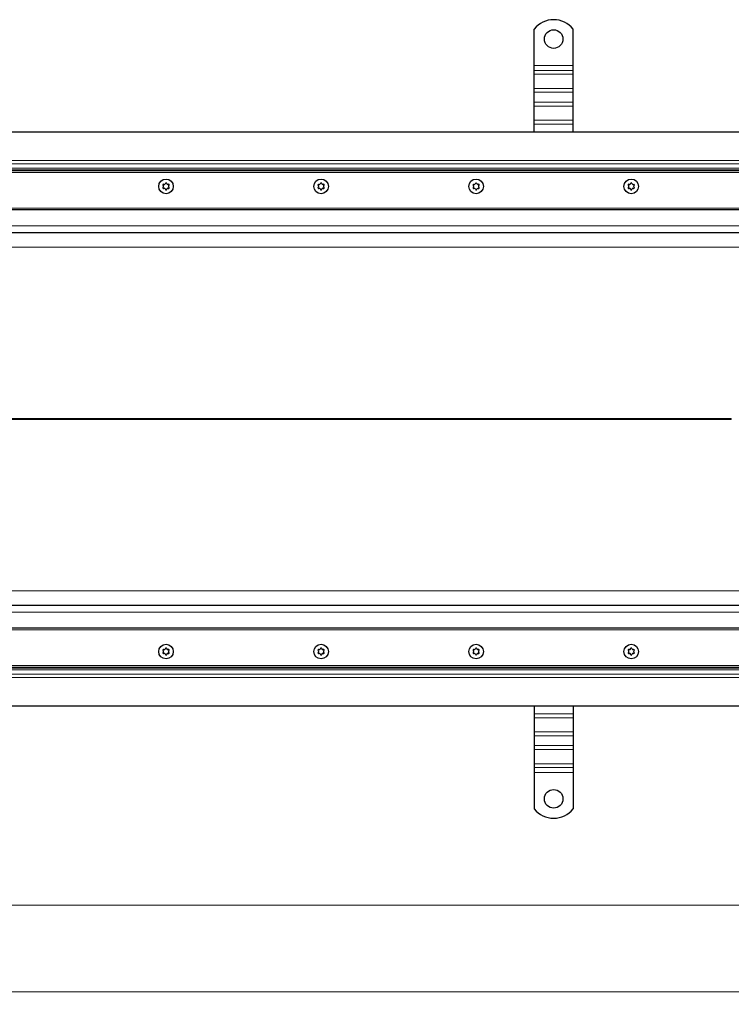
# Model space of a CAD drawing. Units: millimetres. Extents: x 0 to 420, y 0 to 297.
# Drawn here: x 112 to 169, y 132 to 212 of the extents above; entities that cross this region are included whole.
import ezdxf

# ---------------------------------------------------------------- set-up
doc = ezdxf.new("R2010")
doc.units = ezdxf.units.MM
doc.styles.add('SLDTEXTSTYLE0', font='TXT', dxfattribs={"width": 0.605})
doc.dimstyles.new('SLDDIMSTYLE1', dxfattribs={"dimtxt": 2.568319, "dimasz": 2.5, "dimexe": 0, "dimexo": 0.0625, "dimgap": 0.64208, "dimtad": 1, "dimlfac": 8, "dimrnd": 1e-09, "dimzin": 12, "dimdsep": 46, "dimtxsty": 'SLDTEXTSTYLE0', "dimsah": 1, "dimcen": 0.09, "dimadec": 0, "dimazin": 3, "dimtfac": 1, "dimtdec": 3, "dimtofl": 0, "dimtmove": 0, "dimatfit": 3, "dimfxl": 1, "dimfrac": 2, "dimtolj": 1, "dimtzin": 12, "dimarcsym": 0})

# ---------------------------------------------------------------- blocks, each defined once
blk = doc.blocks.new('_D_5')
at = {"color": 7, "linetype": 'Continuous', "lineweight": 0}
for p, q in [((54.739, 162.249), (54.739, 139.237)), ((304.739, 162.249), (304.739, 139.237)), ((54.739, 140.237), (304.739, 140.237))]:
    blk.add_line(p, q, dxfattribs=at)
at = {"color": 7, "linetype": 'Continuous', "lineweight": 18}
for points in [[(54.739, 140.237), (57.239, 139.862), (57.239, 140.612)], [(304.739, 140.237), (302.239, 140.612), (302.239, 139.862)]]:
    blk.add_solid(points, dxfattribs=at)
at = {"color": 7, "linetype": 'Continuous', "lineweight": 18, "insert": (175.819, 143.647), "char_height": 2.6458, "attachment_point": 1, "style": 'SLDTEXTSTYLE0'}
blk.add_mtext('2000', dxfattribs=at)
blk = doc.blocks.new('_D_6')
at = {"color": 7, "linetype": 'Continuous', "lineweight": 0}
for p, q in [((48.489, 157.874), (48.489, 132.237)), ((310.989, 157.874), (310.989, 132.237)), ((310.989, 133.237), (48.489, 133.237))]:
    blk.add_line(p, q, dxfattribs=at)
at = {"color": 7, "linetype": 'Continuous', "lineweight": 18}
for points in [[(48.489, 133.237), (50.989, 132.862), (50.989, 133.612)], [(310.989, 133.237), (308.489, 133.612), (308.489, 132.862)]]:
    blk.add_solid(points, dxfattribs=at)
at = {"color": 7, "linetype": 'Continuous', "lineweight": 18, "insert": (175.819, 136.647), "char_height": 2.6458, "attachment_point": 1, "style": 'SLDTEXTSTYLE0'}
blk.add_mtext('2100', dxfattribs=at)

msp = doc.modelspace()

# ---------------------------------------------------------------- linework, layer by layer
at = {"color": 7, "linetype": 'Continuous', "lineweight": 25}
for p, q in [((153.1767, 207.9241), (153.1767, 210.86)), ((156.3017, 207.9241), (156.3017, 210.86)), ((153.1767, 207.5263), (153.1767, 207.9241)), ((153.1767, 207.217), (153.1767, 207.5263)), ((153.1767, 206.0679), (153.1767, 207.217)), ((156.3017, 207.5263), (156.3017, 207.9241)), ((156.3017, 207.217), (156.3017, 207.5263)), ((156.3017, 206.0679), (156.3017, 207.217)), ((153.1767, 205.7586), (153.1767, 206.0679)), ((153.1767, 204.9631), (153.1767, 205.7586)), ((156.3017, 205.7586), (156.3017, 206.0679)), ((156.3017, 204.9631), (156.3017, 205.7586)), ((153.1767, 204.6537), (153.1767, 204.9631)), ((156.3017, 204.6537), (156.3017, 204.9631)), ((153.1767, 203.5047), (153.1767, 204.6537)), ((156.3017, 203.5047), (156.3017, 204.6537)), ((153.1767, 203.1953), (153.1767, 203.5047)), ((156.3017, 203.1953), (156.3017, 203.5047)), ((179.7392, 202.5491), (50.3642, 202.5491)), ((153.1767, 202.5491), (153.1767, 203.1953)), ((156.3017, 202.5491), (156.3017, 203.1953)), ((305.9892, 199.4241), (53.4892, 199.4241)), ((54.7392, 196.2991), (304.7392, 196.2991)), ((179.7392, 194.4241), (54.7392, 194.4241)), ((54.7392, 164.4241), (179.7392, 164.4241)), ((304.7392, 162.5491), (54.7392, 162.5491)), ((53.4892, 159.4241), (305.9892, 159.4241)), ((50.3642, 156.2991), (179.7392, 156.2991)), ((153.1767, 156.2991), (153.1767, 155.6529)), ((153.1767, 155.6529), (153.1767, 155.3435)), ((156.3017, 156.2991), (156.3017, 155.6529)), ((156.3017, 155.6529), (156.3017, 155.3435)), ((153.1767, 155.3435), (153.1767, 154.1945)), ((156.3017, 155.3435), (156.3017, 154.1945)), ((153.1767, 154.1945), (153.1767, 153.8851)), ((156.3017, 154.1945), (156.3017, 153.8851)), ((153.1767, 153.8851), (153.1767, 153.0896)), ((156.3017, 153.8851), (156.3017, 153.0896)), ((153.1767, 153.0896), (153.1767, 152.7802)), ((153.1767, 152.7802), (153.1767, 151.6312)), ((156.3017, 153.0896), (156.3017, 152.7802)), ((156.3017, 152.7802), (156.3017, 151.6312)), ((153.1767, 151.6312), (153.1767, 151.3218)), ((156.3017, 151.6312), (156.3017, 151.3218)), ((153.1767, 151.3218), (153.1767, 150.9241)), ((153.1767, 150.9241), (153.1767, 147.9882)), ((156.3017, 151.3218), (156.3017, 150.9241)), ((156.3017, 150.9241), (156.3017, 147.9882))]:
    msp.add_line(p, q, dxfattribs=at)
at = {"color": 8, "linetype": 'Continuous', "lineweight": 18}
for p, q in [((153.1767, 207.9241), (156.3017, 207.9241)), ((156.3017, 207.5263), (153.1767, 207.5263)), ((153.1767, 207.217), (156.3017, 207.217)), ((153.1767, 206.0679), (156.3017, 206.0679)), ((153.1767, 205.7586), (156.3017, 205.7586)), ((156.3017, 204.9631), (153.1767, 204.9631)), ((153.1767, 204.6537), (156.3017, 204.6537)), ((153.1767, 203.5047), (156.3017, 203.5047)), ((153.1767, 203.1953), (156.3017, 203.1953)), ((50.7713, 200.2669), (179.7392, 200.2669)), ((51.0365, 200.0018), (179.7392, 200.0018)), ((51.3967, 199.6415), (179.7392, 199.6415)), ((179.7392, 199.5089), (51.5293, 199.5089)), ((306.6623, 199.2991), (52.816, 199.2991)), ((54.6142, 196.4241), (304.8642, 196.4241)), ((179.7392, 194.9866), (54.7392, 194.9866)), ((179.7392, 193.283), (54.7392, 193.283)), ((54.7392, 179.4568), (169.0575, 179.4568)), ((169.0575, 179.3914), (54.7392, 179.3914)), ((54.7392, 165.5651), (179.7392, 165.5651)), ((179.7392, 163.8616), (54.7392, 163.8616)), ((304.8642, 162.4241), (54.6142, 162.4241)), ((52.816, 159.5491), (306.6623, 159.5491)), ((51.0365, 158.8464), (179.7392, 158.8464)), ((179.7392, 159.2067), (51.3967, 159.2067)), ((51.5293, 159.3393), (179.7392, 159.3393)), ((50.7713, 158.5813), (179.7392, 158.5813)), ((156.3017, 155.6529), (153.1767, 155.6529)), ((156.3017, 155.3435), (153.1767, 155.3435)), ((156.3017, 154.1945), (153.1767, 154.1945)), ((153.1767, 153.8851), (156.3017, 153.8851)), ((156.3017, 153.0896), (153.1767, 153.0896)), ((156.3017, 152.7802), (153.1767, 152.7802)), ((156.3017, 151.6312), (153.1767, 151.6312)), ((153.1767, 151.3218), (156.3017, 151.3218)), ((156.3017, 150.9241), (153.1767, 150.9241))]:
    msp.add_line(p, q, dxfattribs=at)
at = {"color": 7, "linetype": 'Continuous', "lineweight": 25}
for centre, radius in [((154.7392, 210.0491), 0.75), ((123.4892, 198.1741), 0.5894), ((123.4892, 198.1741), 0.5894), ((135.9892, 198.1741), 0.5894), ((135.9892, 198.1741), 0.5894), ((148.4892, 198.1741), 0.5894), ((148.4892, 198.1741), 0.5894), ((160.9892, 198.1741), 0.5894), ((160.9892, 198.1741), 0.5894), ((123.4892, 160.6741), 0.5894), ((123.4892, 160.6741), 0.5894), ((135.9892, 160.6741), 0.5894), ((135.9892, 160.6741), 0.5894), ((148.4892, 160.6741), 0.5894), ((148.4892, 160.6741), 0.5894), ((160.9892, 160.6741), 0.5894), ((160.9892, 160.6741), 0.5894), ((154.7392, 148.7991), 0.75)]:
    msp.add_circle(centre, radius, dxfattribs=at)
for centre, radius, start, end in [((154.7392, 209.6116), 2, 38.624833, 141.375167), ((123.4892, 198.4047), 0.055, 2.193382, 177.806618), ((135.9892, 198.4047), 0.055, 2.193382, 177.806618), ((148.4892, 198.4047), 0.055, 2.193382, 177.806618), ((160.9892, 198.4047), 0.055, 2.193382, 177.806618), ((123.2894, 198.2894), 0.055, 62.193382, 237.806618), ((123.2894, 198.0588), 0.055, 122.193382, 297.806618), ((123.2168, 198.1741), 0.0813, 302.193382, 57.806618), ((123.353, 198.4099), 0.0813, 242.193382, 357.806618), ((123.353, 197.9382), 0.0813, 2.193382, 117.806618), ((123.4892, 197.9435), 0.055, 182.193382, 357.806618), ((123.6253, 198.4099), 0.0813, 182.193382, 297.806618), ((123.6253, 197.9382), 0.0813, 62.193382, 177.806618), ((123.6889, 198.2894), 0.055, 302.193382, 117.806618), ((123.6889, 198.0588), 0.055, 242.193382, 57.806618), ((123.7615, 198.1741), 0.0813, 122.193382, 237.806618), ((135.7894, 198.2894), 0.055, 62.193382, 237.806618), ((135.7894, 198.0588), 0.055, 122.193382, 297.806618), ((135.7168, 198.1741), 0.0813, 302.193382, 57.806618), ((135.853, 198.4099), 0.0813, 242.193382, 357.806618), ((135.853, 197.9382), 0.0813, 2.193382, 117.806618), ((135.9892, 197.9435), 0.055, 182.193382, 357.806618), ((136.1253, 198.4099), 0.0813, 182.193382, 297.806618), ((136.1253, 197.9382), 0.0813, 62.193382, 177.806618), ((136.1889, 198.2894), 0.055, 302.193382, 117.806618), ((136.1889, 198.0588), 0.055, 242.193382, 57.806618), ((136.2615, 198.1741), 0.0813, 122.193382, 237.806618), ((148.2894, 198.2894), 0.055, 62.193382, 237.806618), ((148.2894, 198.0588), 0.055, 122.193382, 297.806618), ((148.2168, 198.1741), 0.0813, 302.193382, 57.806618), ((148.353, 198.4099), 0.0813, 242.193382, 357.806618), ((148.353, 197.9382), 0.0813, 2.193382, 117.806618), ((148.4892, 197.9435), 0.055, 182.193382, 357.806618), ((148.6253, 198.4099), 0.0813, 182.193382, 297.806618), ((148.6253, 197.9382), 0.0813, 62.193382, 177.806618), ((148.6889, 198.2894), 0.055, 302.193382, 117.806618), ((148.6889, 198.0588), 0.055, 242.193382, 57.806618), ((148.7615, 198.1741), 0.0813, 122.193382, 237.806618), ((160.7894, 198.2894), 0.055, 62.193382, 237.806618), ((160.7894, 198.0588), 0.055, 122.193382, 297.806618), ((160.7168, 198.1741), 0.0813, 302.193382, 57.806618), ((160.853, 198.4099), 0.0813, 242.193382, 357.806618), ((160.853, 197.9382), 0.0813, 2.193382, 117.806618), ((160.9892, 197.9435), 0.055, 182.193382, 357.806618), ((161.1253, 198.4099), 0.0813, 182.193382, 297.806618), ((161.1253, 197.9382), 0.0813, 62.193382, 177.806618), ((161.1889, 198.2894), 0.055, 302.193382, 117.806618), ((161.1889, 198.0588), 0.055, 242.193382, 57.806618), ((161.2615, 198.1741), 0.0813, 122.193382, 237.806618), ((123.2894, 160.7894), 0.055, 62.193382, 237.806618), ((123.2894, 160.5588), 0.055, 122.193382, 297.806618), ((123.2168, 160.6741), 0.0813, 302.193382, 57.806618), ((123.353, 160.9099), 0.0813, 242.193382, 357.806618), ((123.353, 160.4382), 0.0813, 2.193382, 117.806618), ((123.4892, 160.9047), 0.055, 2.193382, 177.806618), ((123.4892, 160.4435), 0.055, 182.193382, 357.806618), ((123.6253, 160.9099), 0.0813, 182.193382, 297.806618), ((123.6253, 160.4382), 0.0813, 62.193382, 177.806618), ((123.6889, 160.7894), 0.055, 302.193382, 117.806618), ((123.6889, 160.5588), 0.055, 242.193382, 57.806618), ((123.7615, 160.6741), 0.0813, 122.193382, 237.806618), ((135.7894, 160.7894), 0.055, 62.193382, 237.806618), ((135.7894, 160.5588), 0.055, 122.193382, 297.806618), ((135.7168, 160.6741), 0.0813, 302.193382, 57.806618), ((135.853, 160.9099), 0.0813, 242.193382, 357.806618), ((135.853, 160.4382), 0.0813, 2.193382, 117.806618), ((135.9892, 160.9047), 0.055, 2.193382, 177.806618), ((135.9892, 160.4435), 0.055, 182.193382, 357.806618), ((136.1253, 160.9099), 0.0813, 182.193382, 297.806618), ((136.1253, 160.4382), 0.0813, 62.193382, 177.806618), ((136.1889, 160.7894), 0.055, 302.193382, 117.806618), ((136.1889, 160.5588), 0.055, 242.193382, 57.806618), ((136.2615, 160.6741), 0.0813, 122.193382, 237.806618), ((148.2894, 160.7894), 0.055, 62.193382, 237.806618), ((148.2894, 160.5588), 0.055, 122.193382, 297.806618), ((148.2168, 160.6741), 0.0813, 302.193382, 57.806618), ((148.353, 160.9099), 0.0813, 242.193382, 357.806618), ((148.353, 160.4382), 0.0813, 2.193382, 117.806618), ((148.4892, 160.9047), 0.055, 2.193382, 177.806618), ((148.4892, 160.4435), 0.055, 182.193382, 357.806618), ((148.6253, 160.9099), 0.0813, 182.193382, 297.806618), ((148.6253, 160.4382), 0.0813, 62.193382, 177.806618), ((148.6889, 160.7894), 0.055, 302.193382, 117.806618), ((148.6889, 160.5588), 0.055, 242.193382, 57.806618), ((148.7615, 160.6741), 0.0813, 122.193382, 237.806618), ((160.7894, 160.7894), 0.055, 62.193382, 237.806618), ((160.7894, 160.5588), 0.055, 122.193382, 297.806618), ((160.7168, 160.6741), 0.0813, 302.193382, 57.806618), ((160.853, 160.9099), 0.0813, 242.193382, 357.806618), ((160.853, 160.4382), 0.0813, 2.193382, 117.806618), ((160.9892, 160.9047), 0.055, 2.193382, 177.806618), ((160.9892, 160.4435), 0.055, 182.193382, 357.806618), ((161.1253, 160.9099), 0.0813, 182.193382, 297.806618), ((161.1253, 160.4382), 0.0813, 62.193382, 177.806618), ((161.1889, 160.7894), 0.055, 302.193382, 117.806618), ((161.1889, 160.5588), 0.055, 242.193382, 57.806618), ((161.2615, 160.6741), 0.0813, 122.193382, 237.806618), ((154.7392, 149.2366), 2, 218.624833, 321.375167)]:
    msp.add_arc(centre, radius, start, end, dxfattribs=at)
at = {"color": 8, "linetype": 'Continuous', "lineweight": 18}
msp.add_open_spline([(169.0575, 179.4568), (169.0575, 179.4513), (169.0573, 179.4405), (169.0572, 179.4241), (169.0573, 179.4077), (169.0575, 179.3968), (169.0575, 179.3914)], degree=3, knots=[0, 0, 0, 0, 0.2500068, 0.5, 0.7499932, 1, 1, 1, 1], dxfattribs=at)

# ---------------------------------------------------------------- dimensions: what is measured, and where the dimension line sits
at = {"color": 7, "linetype": 'Continuous', "lineweight": 18}
for base, p1, p2, picture, middle in [((304.7392, 140.2366), (54.7392, 162.5491), (304.7392, 162.5491), '_D_5', (179.7392, 140.2366)), ((48.4892, 133.2366), (310.9892, 158.1741), (48.4892, 158.1741), '_D_6', (179.7392, 133.2366))]:
    dim = msp.add_linear_dim(base=base, p1=p1, p2=p2, dimstyle='SLDDIMSTYLE1', dxfattribs=at)
    dim.commit()
    dim.dimension.update_dxf_attribs({"geometry": picture, "text_midpoint": middle, "dimtype": 160})

doc.saveas('drawing.dxf')
